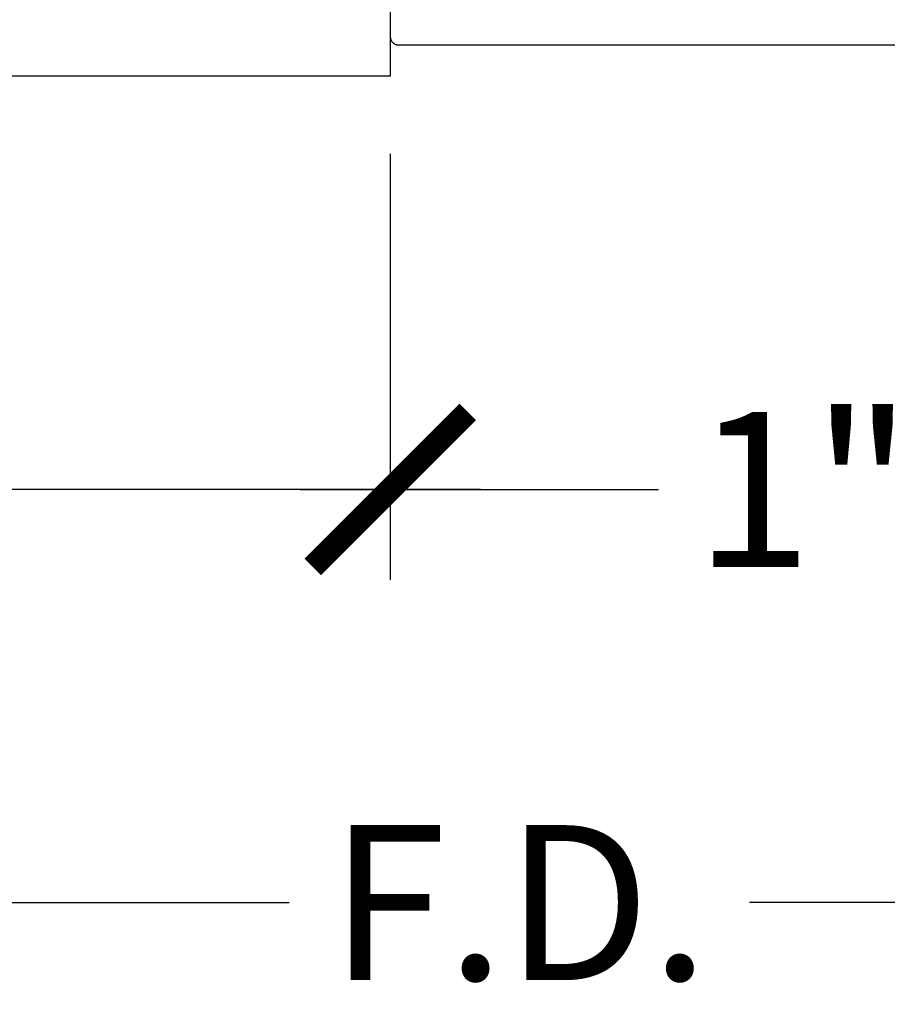
# Model space of a CAD drawing. Units: inches. Extents: x 0 to 341, y -1 to 43.
# Drawn here: x 128 to 129, y 29 to 30 of the extents above; entities that cross this region are included whole.
import ezdxf

# ---------------------------------------------------------------- set-up
doc = ezdxf.new("R2010")
doc.units = ezdxf.units.IN
doc.header["$LTSCALE"] = 0.5
doc.header["$MEASUREMENT"] = 0
doc.layers.add('Arcadia-Dim', color=4, linetype='Continuous')
doc.layers.add('Arcadia-Profile', color=6, linetype='Continuous')
doc.styles.get("Standard").update_dxf_attribs({"font": 'ARIALN.TTF'})
doc.dimstyles.new('Arcadia-2', dxfattribs={"dimscale": 2, "dimtxt": 0.0938, "dimasz": 0.0938, "dimexe": 0.0546, "dimexo": 0.0469, "dimgap": 0.0469, "dimtad": 0, "dimtih": 1, "dimdec": 4, "dimzin": 3, "dimdsep": 46, "dimlunit": 4, "dimtxsty": 'Standard', "dimblk": 'ARCHTICK', "dimcen": 0.0469, "dimdle": 0.0546, "dimclrd": 256, "dimclre": 256, "dimclrt": 256, "dimadec": 0, "dimazin": 0, "dimtfac": 0.75, "dimtdec": 4, "dimtix": 1, "dimtmove": 2, "dimatfit": 3, "dimfxl": 1, "dimtolj": 1, "dimtzin": 3, "dimlwd": -3, "dimlwe": -3, "dimarcsym": 0})

# ---------------------------------------------------------------- blocks, each defined once
blk = doc.blocks.new('_ArchTick')
at = {"color": 0, "linetype": 'ByBlock', "lineweight": -3, "const_width": 0.15}
blk.add_lwpolyline([(-0.5, -0.5), (0.5, 0.5)], dxfattribs=at)
blk = doc.blocks.new('*D354')
at = {"layer": 'Arcadia-Dim', "lineweight": -3}
for p, q in [((126.1893, 30.2245), (126.1893, 29.7091)), ((128.1893, 30.2245), (128.1893, 29.7091)), ((126.0801, 29.8183), (127.0056, 29.8183)), ((128.2985, 29.8183), (127.3729, 29.8183))]:
    blk.add_line(p, q, dxfattribs=at)
at = {"layer": 'Defpoints', "color": 0, "lineweight": -3}
for p in [(126.1893, 30.3183), (128.1893, 30.3183), (128.1893, 29.8183)]:
    blk.add_point(p, dxfattribs=at)
at = {"layer": 'Arcadia-Dim', "lineweight": -3, "xscale": 0.1876, "yscale": 0.1876, "zscale": 0.1876, "rotation": 180}
blk.add_blockref('_ArchTick', (126.1893, 29.8183), dxfattribs=at)
at = {"layer": 'Arcadia-Dim', "lineweight": -3, "xscale": 0.1876, "yscale": 0.1876, "zscale": 0.1876}
blk.add_blockref('_ArchTick', (128.1893, 29.8183), dxfattribs=at)
at = {"layer": 'Arcadia-Dim', "lineweight": -3, "insert": (127.1893, 29.8183), "char_height": 0.1876, "attachment_point": 5}
blk.add_mtext('\\A1;2"', dxfattribs=at)
blk = doc.blocks.new('*D355')
at = {"layer": 'Arcadia-Dim', "lineweight": -3}
for p, q in [((126.1893, 30.2245), (126.1893, 29.2091)), ((126.0801, 29.3183), (128.0669, 29.3183)), ((130.5017, 29.3183), (128.624, 29.3183))]:
    blk.add_line(p, q, dxfattribs=at)
blk.add_solid([(130.5017, 29.3496), (130.5017, 29.2871), (130.6893, 29.3183)], dxfattribs=at)
at = {"layer": 'Defpoints', "color": 0, "lineweight": -3}
for p in [(130.6893, 30.3563), (126.1893, 30.3183), (130.6893, 29.3183)]:
    blk.add_point(p, dxfattribs=at)
at = {"layer": 'Arcadia-Dim', "lineweight": -3, "xscale": 0.1876, "yscale": 0.1876, "zscale": 0.1876, "rotation": 180}
blk.add_blockref('_ArchTick', (126.1893, 29.3183), dxfattribs=at)
at = {"layer": 'Arcadia-Dim', "lineweight": -3, "insert": (128.3455, 29.3183), "char_height": 0.1876, "attachment_point": 5}
blk.add_mtext('\\A1;F.D.', dxfattribs=at)
blk = doc.blocks.new('*D357')
at = {"layer": 'Arcadia-Dim', "lineweight": -3}
for p, q in [((129.1893, 30.2725), (129.1893, 29.7091)), ((128.1893, 30.2245), (128.1893, 29.7091)), ((128.0801, 29.8183), (128.5141, 29.8183)), ((129.2985, 29.8183), (128.8644, 29.8183))]:
    blk.add_line(p, q, dxfattribs=at)
at = {"layer": 'Defpoints', "color": 0, "lineweight": -3}
for p in [(129.1893, 30.3663), (128.1893, 30.3183), (129.1893, 29.8183)]:
    blk.add_point(p, dxfattribs=at)
at = {"layer": 'Arcadia-Dim', "lineweight": -3, "xscale": 0.1876, "yscale": 0.1876, "zscale": 0.1876, "rotation": 180}
blk.add_blockref('_ArchTick', (128.1893, 29.8183), dxfattribs=at)
at = {"layer": 'Arcadia-Dim', "lineweight": -3, "xscale": 0.1876, "yscale": 0.1876, "zscale": 0.1876}
blk.add_blockref('_ArchTick', (129.1893, 29.8183), dxfattribs=at)
at = {"layer": 'Arcadia-Dim', "lineweight": -3, "insert": (128.6893, 29.8183), "char_height": 0.1876, "attachment_point": 5}
blk.add_mtext('\\A1;1"', dxfattribs=at)

msp = doc.modelspace()

# ---------------------------------------------------------------- linework, layer by layer
at = {"layer": 'Arcadia-Profile'}
for points in [[(128.18925, 36.31833), (128.18925, 30.31833), (126.18927, 30.31833)], [(128.18925, 30.4083), (128.18925, 30.3663), (128.18927, 30.36578), (128.18931, 30.36526), (128.18938, 30.36474), (128.18947, 30.36422), (128.18959, 30.36371), (128.18974, 30.36321), (128.18992, 30.36272), (128.19012, 30.36223), (128.19034, 30.36176), (128.19059, 30.3613), (128.19087, 30.36085), (128.19116, 30.36042), (128.19148, 30.36001), (128.19182, 30.35961), (128.19218, 30.35923), (128.19256, 30.35887), (128.19296, 30.35853), (128.19338, 30.35821), (128.19381, 30.35791), (128.19425, 30.35764), (128.19471, 30.35739), (128.19519, 30.35717), (128.19567, 30.35696), (128.19616, 30.35679), (128.19666, 30.35664), (128.19717, 30.35652), (128.19769, 30.35642), (128.19821, 30.35636), (128.19873, 30.35631), (128.19925, 30.3563), (129.17925, 30.3563)]]:
    msp.add_lwpolyline(points, dxfattribs=at)

# ---------------------------------------------------------------- dimensions: what is measured, and where the dimension line sits
at = {"layer": 'Arcadia-Dim', "lineweight": -3}
for base, p1, p2, picture, middle in [((129.18925, 29.81833), (128.18925, 30.31833), (129.18925, 30.3663), '*D357', (128.68925, 29.81833)), ((128.18926, 29.81833), (126.18926, 30.31833), (128.18926, 30.31833), '*D354', (127.18926, 29.81833))]:
    dim = msp.add_linear_dim(base=base, p1=p1, p2=p2, angle=180, dimstyle='Arcadia-2', dxfattribs=at)
    dim.commit()
    dim.dimension.update_dxf_attribs({"geometry": picture, "text_midpoint": middle})
dim = msp.add_linear_dim(base=(130.68925, 29.31833), p1=(126.18926, 30.31833), p2=(130.68925, 30.3563), angle=180, text='F.D.', dimstyle='Arcadia-2', override={"dimblk1": 'ArchTick', "dimsah": 1, "dimse2": 1}, dxfattribs=at)
dim.commit()
dim.dimension.update_dxf_attribs({"geometry": '*D355', "text_midpoint": (128.34546, 29.31833)})

doc.saveas('drawing.dxf')
